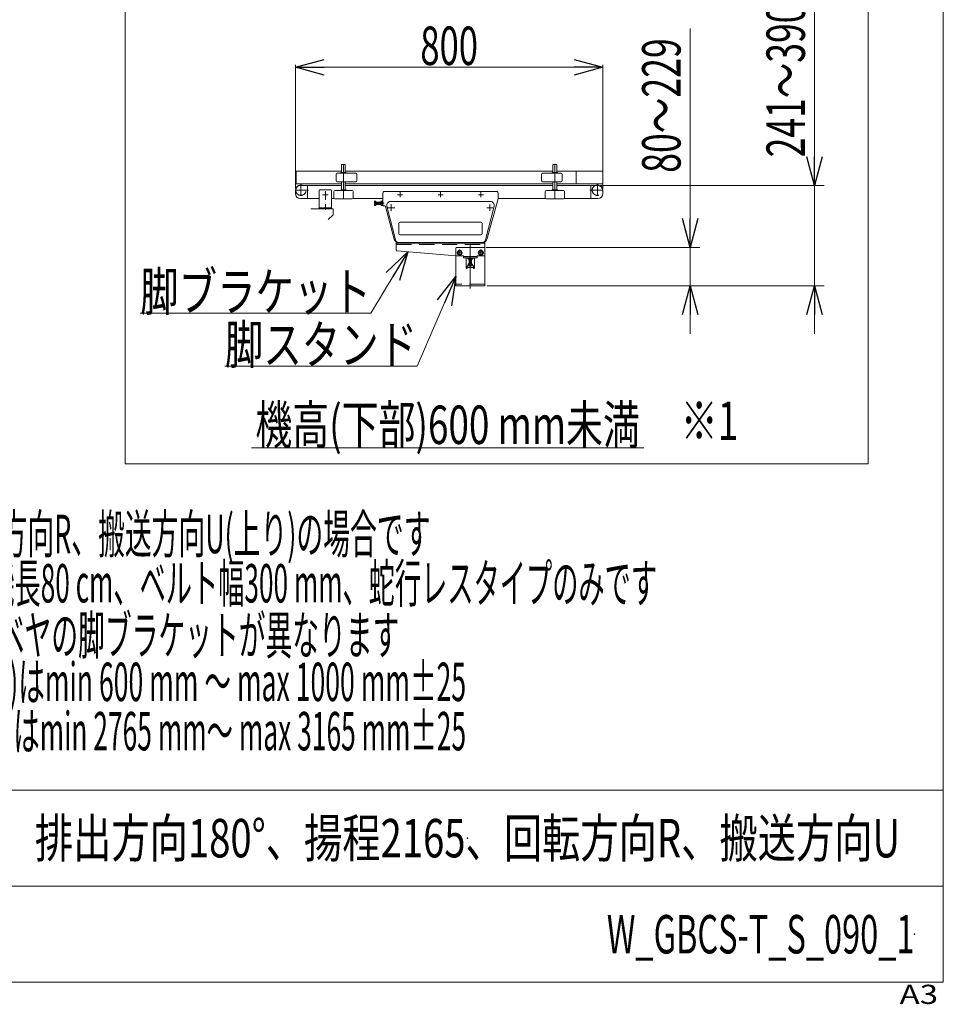
# Model space of a CAD drawing. Units: millimetres. Extents: x -4925 to 4925, y -3379 to 3378.
# Drawn here: x 2523 to 4925, y -3379 to -817 of the extents above; entities that cross this region are included whole.
import ezdxf
from ezdxf.enums import TextEntityAlignment as Align

# ---------------------------------------------------------------- set-up
doc = ezdxf.new("R2010")
doc.units = ezdxf.units.MM
doc.header["$LTSCALE"] = 6.25
doc.header["$PDSIZE"] = 1
for name, pattern in [('CENTER', [50.8, 31.75, -6.35, 6.35, -6.35]), ('CENTERX2', [101.6, 63.5, -12.7, 12.7, -12.7]), ('DASHED2', [9.525, 6.35, -3.175])]:
    doc.linetypes.add(name, pattern=pattern)
for name, color, linetype in [('3', 7, 'Continuous'), ('4', 7, 'Continuous'), ('L-05', 7, 'Continuous'), ('L-06', 7, 'Continuous'), ('L-09', 7, 'Continuous'), ('L-6', 7, 'Continuous'), ('L-KOUNYU', 7, 'Continuous'), ('Layer0035', 7, 'Continuous'), ('Layer0038', 7, 'Continuous'), ('Layer0039', 7, 'Continuous'), ('Layer0083', 7, 'Continuous'), ('ZUWAKU', 7, 'Continuous')]:
    doc.layers.add(name, color=color, linetype=linetype)
doc.styles.add('dcStyle0', font='ＭＳ Ｐゴシック')
doc.styles.add('dcStyle1', font='txt.shx', dxfattribs={"width": 1.2, "bigfont": 'bigfont'})
doc.dimstyles.new('dc_Rotated', dxfattribs={"dimtxt": 100, "dimasz": 75.000048, "dimexe": 6, "dimexo": 25, "dimgap": 6, "dimtad": 3, "dimdsep": 46, "dimtxsty": 'dcStyle0', "dimblk1": 'OPEN30', "dimblk2": 'OPEN30', "dimsah": 1, "dimcen": 0.09, "dimclrd": 2, "dimclre": 2, "dimclrt": 2, "dimadec": 0, "dimazin": 2, "dimtfac": 1, "dimtdec": 4, "dimtmove": 0, "dimatfit": 3, "dimfxl": 1, "dimarcsym": 1})

# ---------------------------------------------------------------- blocks, each defined once
blk = doc.blocks.new('DC_GROUP_W_GBCS-T_S_090_1_1602')
at = {"layer": 'L-06', "color": 7, "linetype": 'Continuous', "lineweight": 13}
for p, q in [((3467.4, -1267.8), (3467.4, -1300.6)), ((3764.4, -1264.8), (3470.4, -1264.8)), ((3767.4, -1282.5), (3767.4, -1267.8)), ((3445.4, -1299.2), (3445.4, -1290.5)), ((3445.9, -1289.1), (3449.4, -1289.1)), ((3449.4, -1291.9), (3445.9, -1291.9)), ((3449.4, -1297.7), (3445.9, -1297.7)), ((3449.4, -1300.6), (3445.9, -1300.6)), ((3449.4, -1289.1), (3449.4, -1300.6)), ((3449.4, -1291.8), (3462.4, -1291.8)), ((3462.4, -1297.8), (3449.4, -1297.8)), ((3450.4, -1291.8), (3450.4, -1297.8)), ((3462.4, -1299.2), (3462.4, -1290.5)), ((3462.9, -1289.1), (3467.4, -1289.1)), ((3467.4, -1291.9), (3462.9, -1291.9)), ((3467.4, -1297.7), (3462.9, -1297.7)), ((3467.4, -1300.6), (3462.9, -1300.6)), ((3472.3, -1301.8), (3469.4, -1301.8)), ((3497.2, -1388.8), (3474.2, -1303.3)), ((3737.7, -1389), (3767.4, -1283.1)), ((3724.7, -1398.8), (3510.3, -1398.8))]:
    blk.add_line(p, q, dxfattribs=at)
at = {"layer": 'L-06', "color": 3, "linetype": 'CENTERX2', "lineweight": 13}
for p, q in [((3505.9, -1272.8), (3518.9, -1272.8)), ((3512.4, -1279.3), (3512.4, -1266.3)), ((3610.9, -1272.8), (3623.9, -1272.8)), ((3617.4, -1279.3), (3617.4, -1266.3)), ((3715.9, -1272.8), (3728.9, -1272.8)), ((3722.4, -1279.3), (3722.4, -1266.3)), ((3445.4, -1294.8), (3470.5, -1294.8))]:
    blk.add_line(p, q, dxfattribs=at)
at = {"layer": 'L-06', "color": 3, "linetype": 'Continuous', "lineweight": 13}
for p, q in [((3449.4, -1291.8), (3450.4, -1292.4)), ((3450.4, -1297.3), (3449.4, -1297.8)), ((3450.4, -1292.4), (3462.4, -1292.4)), ((3462.4, -1297.3), (3450.4, -1297.3))]:
    blk.add_line(p, q, dxfattribs=at)
at = {"layer": 'L-06', "color": 7, "linetype": 'Continuous', "lineweight": 13}
for centre, radius, start, end in [((3470.4, -1267.8), 3, 90, 180), ((3764.4, -1267.8), 3, 0, 90), ((3448, -1290.5), 2.56, 145.6158, 214.3842), ((3455, -1294.8), 9.55, 162.412, 197.588), ((3448, -1299.2), 2.56, 145.6158, 214.3842), ((3465, -1290.5), 2.56, 145.6158, 214.3842), ((3472, -1294.8), 9.55, 162.412, 197.588), ((3465, -1299.2), 2.56, 145.6158, 214.3842), ((3469.4, -1299.8), 2, 180, 270), ((3472.3, -1303.8), 2, 15.0685, 90), ((3765.4, -1282.5), 2, 344.3486, 0), ((3510.3, -1385.3), 13.5, 195.0685, 270), ((3724.7, -1385.3), 13.5, 270, 344.3486)]:
    blk.add_arc(centre, radius, start, end, dxfattribs=at)
blk = doc.blocks.new('DC_GROUP_W_GBCS-T_S_090_1_1603')
at = {"layer": '3', "color": 7, "linetype": 'Continuous', "lineweight": 13}
for p, q in [((3500.2, -1389.9), (3477.8, -1302.9)), ((3747.4, -1290.3), (3487.4, -1290.3)), ((3757.1, -1302.9), (3734.7, -1389.9)), ((3509.9, -1397.3), (3725, -1397.3))]:
    blk.add_line(p, q, dxfattribs=at)
at = {"layer": '3', "color": 3, "linetype": 'CENTERX2', "lineweight": 13}
for p, q in [((3488.9, -1315), (3488.9, -1297.6)), ((3745.9, -1297.6), (3745.9, -1315)), ((3480.4, -1306.8), (3498.3, -1306.8)), ((3737.5, -1306.8), (3753.2, -1306.8))]:
    blk.add_line(p, q, dxfattribs=at)
at = {"layer": '3', "color": 3, "linetype": 'Continuous', "lineweight": 13}
for p, q in [((3509.2, -1347.3), (3509.2, -1374.3)), ((3722.7, -1344.3), (3512.2, -1344.3)), ((3725.7, -1374.3), (3725.7, -1347.3)), ((3722.7, -1377.3), (3512.2, -1377.3))]:
    blk.add_line(p, q, dxfattribs=at)
at = {"layer": '3', "color": 7, "linetype": 'Continuous', "lineweight": 13}
for centre, start, end in [((3487.4, -1300.3), 90, 195), ((3747.4, -1300.3), 345, 90), ((3509.9, -1387.3), 195, 270), ((3725, -1387.3), 270, 345)]:
    blk.add_arc(centre, 10, start, end, dxfattribs=at)
at = {"layer": '3', "color": 3, "linetype": 'Continuous', "lineweight": 13}
for centre, start, end in [((3512.2, -1347.3), 90, 180), ((3722.7, -1347.3), 0, 90), ((3512.2, -1374.3), 180, 270), ((3722.7, -1374.3), 270, 0)]:
    blk.add_arc(centre, 3, start, end, dxfattribs=at)
blk = doc.blocks.new('_Open30')
at = {"color": 0, "linetype": 'ByBlock', "lineweight": -2}
for p, q in [((-1, 0.267949), (0, 0)), ((0, 0), (-1, -0.267949)), ((0, 0), (-1, 0))]:
    blk.add_line(p, q, dxfattribs=at)
blk = doc.blocks.new('*D1656')
at = {"color": 2, "linetype": 'Continuous', "lineweight": 13}
for p, q in [((3239.9, -1256.3), (3239.9, -935.2)), ((3239.9, -941.2), (4039.9, -941.2)), ((4039.9, -1256.3), (4039.9, -935.2))]:
    blk.add_line(p, q, dxfattribs=at)
at = {"color": 2, "xscale": 75.00007019038215, "yscale": 74.99973420559108}
for p, rotation in [((3239.9, -941.2), 180), ((4039.9, -941.2), 360)]:
    blk.add_blockref('_Open30', p, dxfattribs=dict(at, rotation=rotation))
at = {"color": 2, "style": 'dcStyle0', "width": 0.6875}
blk.add_text('800', height=100, dxfattribs=at).set_placement((3564.9, -935.2), (3714.9, -935.2), align=Align.FIT)
blk = doc.blocks.new('DC_GROUP_W_GBCS-T_S_090_1_1606')
at = {"color": 7, "linetype": 'Continuous', "lineweight": 13}
for p, q in [((4039.9, -1211.2), (3969.9, -1211.2)), ((3969.9, -1211.2), (3969.9, -1244.5)), ((4039.9, -1244.5), (4039.9, -1211.2)), ((3969.9, -1244.5), (4039.9, -1244.5))]:
    blk.add_line(p, q, dxfattribs=at)
blk = doc.blocks.new('DC_GROUP_W_GBCS-T_S_090_1_1607')
at = {"color": 7, "linetype": 'Continuous', "lineweight": 13}
for p, q in [((3242.4, -1211.2), (3239.9, -1211.2)), ((3239.9, -1211.2), (3239.9, -1244.5)), ((3242.4, -1244.5), (3242.4, -1211.2)), ((3239.9, -1244.5), (3242.4, -1244.5))]:
    blk.add_line(p, q, dxfattribs=at)
blk = doc.blocks.new('DC_GROUP_W_GBCS-T_S_090_1_1608')
at = {"color": 7, "linetype": 'Continuous', "lineweight": 13}
for p, q in [((3242.4, -1244.5), (3242.4, -1211.2)), ((3242.4, -1211.2), (3359.9, -1211.2)), ((3369.9, -1211.2), (3909.9, -1211.2)), ((3919.9, -1211.2), (3969.9, -1211.2)), ((3969.9, -1211.2), (3969.9, -1244.5)), ((3359.9, -1244.5), (3242.4, -1244.5)), ((3909.9, -1244.5), (3369.9, -1244.5)), ((3969.9, -1244.5), (3919.9, -1244.5))]:
    blk.add_line(p, q, dxfattribs=at)
blk = doc.blocks.new('DC_GROUP_W_GBCS-T_S_090_1_1605')
at = {"linetype": 'Continuous'}
for name in ['DC_GROUP_W_GBCS-T_S_090_1_1607', 'DC_GROUP_W_GBCS-T_S_090_1_1608', 'DC_GROUP_W_GBCS-T_S_090_1_1606']:
    blk.add_blockref(name, (0, 0), dxfattribs=at)
blk = doc.blocks.new('DC_GROUP_W_GBCS-T_S_090_1_1604')
at = {"linetype": 'Continuous'}
blk.add_blockref('DC_GROUP_W_GBCS-T_S_090_1_1605', (0, 0), dxfattribs=at)
blk = doc.blocks.new('DC_GROUP_W_GBCS-T_S_090_1_1611')
at = {"layer": 'Layer0039', "color": 3, "linetype": 'CENTERX2', "lineweight": 13}
blk.add_line((3317.9, -1263.4), (3317.9, -1286.2), dxfattribs=at)
blk = doc.blocks.new('DC_GROUP_W_GBCS-T_S_090_1_1610')
at = {"layer": 'Layer0039', "color": 7, "linetype": 'Continuous', "lineweight": 13}
for p, q in [((3301.9, -1309.8), (3301.9, -1261.8)), ((3331.9, -1259.8), (3303.9, -1259.8)), ((3333.9, -1261.8), (3333.9, -1309.8)), ((3301.9, -1306.6), (3333.9, -1306.6)), ((3333.9, -1309.8), (3301.9, -1309.8))]:
    blk.add_line(p, q, dxfattribs=at)
at = {"layer": 'Layer0039', "color": 3, "linetype": 'CENTERX2', "lineweight": 13}
blk.add_line((3317.9, -1312.4), (3317.9, -1297.6), dxfattribs=at)
at = {"layer": 'Layer0039', "color": 7, "linetype": 'Continuous', "lineweight": 13}
for centre, start, end in [((3303.9, -1261.8), 90, 180), ((3331.9, -1261.8), 0, 90)]:
    blk.add_arc(centre, 2, start, end, dxfattribs=at)
at = {"layer": 'Layer0039', "linetype": 'Continuous'}
blk.add_blockref('DC_GROUP_W_GBCS-T_S_090_1_1611', (0, 0), dxfattribs=at)
blk = doc.blocks.new('DC_GROUP_W_GBCS-T_S_090_1_1612')
at = {"layer": 'Layer0039', "color": 3, "linetype": 'CENTER', "lineweight": 13}
blk.add_line((3310.4, -1272.8), (3325.4, -1272.8), dxfattribs=at)
blk = doc.blocks.new('DC_GROUP_W_GBCS-T_S_090_1_1609')
at = {"layer": 'Layer0039', "linetype": 'Continuous'}
for name in ['DC_GROUP_W_GBCS-T_S_090_1_1610', 'DC_GROUP_W_GBCS-T_S_090_1_1612']:
    blk.add_blockref(name, (0, 0), dxfattribs=at)
blk = doc.blocks.new('*D1675')
at = {"color": 2, "linetype": 'Continuous', "lineweight": 13}
for p, q in [((4266.7, -840.7), (4266.7, -1409.8)), ((3736.4, -1409.8), (4291.7, -1409.8)), ((4266.7, -1509.8), (4266.7, -1409.8)), ((3738.4, -1509.8), (4291.7, -1509.8)), ((4266.7, -1634.8), (4266.7, -1509.8))]:
    blk.add_line(p, q, dxfattribs=at)
at = {"color": 2, "xscale": 75.00007019038215, "yscale": 74.99973420559108}
for p, rotation in [((4266.7, -1409.8), 270), ((4266.7, -1509.8), 90)]:
    blk.add_blockref('_Open30', p, dxfattribs=dict(at, rotation=rotation))
at = {"color": 4, "style": 'dcStyle0', "width": 0.6875}
blk.add_text('80～229', height=100, rotation=90, dxfattribs=at).set_placement((4241.7, -1215.7), (4241.7, -865.7), align=Align.FIT)
blk = doc.blocks.new('*D1676')
at = {"color": 2, "linetype": 'Continuous', "lineweight": 13}
for p, q in [((4590.1, -750.5), (4590.1, -1248.8)), ((4032.4, -1248.8), (4615.1, -1248.8)), ((4590.1, -1509.8), (4590.1, -1248.8)), ((3738.4, -1509.8), (4615.1, -1509.8)), ((4590.1, -1634.8), (4590.1, -1509.8))]:
    blk.add_line(p, q, dxfattribs=at)
at = {"color": 2, "xscale": 75.00007019038215, "yscale": 74.99973420559108}
for p, rotation in [((4590.1, -1248.8), 270), ((4590.1, -1509.8), 90)]:
    blk.add_blockref('_Open30', p, dxfattribs=dict(at, rotation=rotation))
at = {"color": 4, "style": 'dcStyle0', "width": 0.6875}
blk.add_text('241～390', height=100, rotation=90, dxfattribs=at).set_placement((4565.1, -1175.5), (4565.1, -775.5), align=Align.FIT)
blk = doc.blocks.new('DC_GROUP_W_GBCS-T_S_090_1_1622')
at = {"color": 2, "linetype": 'Continuous', "lineweight": 13}
blk.add_line((3125.9, -1931.3), (4145.9, -1931.3), dxfattribs=at)
at = {"color": 2, "style": 'dcStyle0', "width": 0.695633}
blk.add_text('機高(下部)600 mm未満', height=100, dxfattribs=at).set_placement((3135.9, -1921.3), (4135.9, -1921.3), align=Align.FIT)
blk = doc.blocks.new('DC_GROUP_W_GBCS-T_S_090_1_1613')
at = {"layer": 'L-6', "color": 7, "linetype": 'Continuous', "lineweight": 13}
for p, q in [((3502.4, -1398.8), (3502.4, -1417)), ((3732.4, -1398.8), (3502.4, -1398.8)), ((3732.4, -1430.8), (3732.4, -1398.8)), ((3504.3, -1419), (3657.3, -1431.8))]:
    blk.add_line(p, q, dxfattribs=at)
at = {"layer": 'L-6', "color": 4, "linetype": 'DASHED2', "lineweight": 13}
for p, q in [((3502.4, -1402), (3732.4, -1402)), ((3657.5, -1431.8), (3677.4, -1431.8)), ((3677.4, -1431.8), (3677.4, -1436.8)), ((3677.4, -1433.6), (3712.4, -1433.6)), ((3712.4, -1431.8), (3712.4, -1436.8)), ((3712.4, -1431.8), (3731.4, -1431.8)), ((3677.4, -1436.8), (3712.4, -1436.8))]:
    blk.add_line(p, q, dxfattribs=at)
at = {"layer": 'L-6', "color": 7, "linetype": 'Continuous', "lineweight": 13}
for centre, start, end in [((3504.4, -1417), 180, 265.2058), ((3657.5, -1429.8), 265.2058, 270)]:
    blk.add_arc(centre, 2, start, end, dxfattribs=at)
at = {"layer": 'L-6', "color": 4, "linetype": 'DASHED2', "lineweight": 13}
blk.add_arc((3731.4, -1430.8), 1, 270, 0, dxfattribs=at)
blk = doc.blocks.new('DC_GROUP_W_GBCS-T_S_090_1_1615')
at = {"layer": 'L-6', "color": 3, "linetype": 'CENTERX2', "lineweight": 13}
blk.add_line((3722.4, -1432.7), (3722.4, -1414.9), dxfattribs=at)
at = {"layer": 'L-6', "color": 140, "linetype": 'Continuous', "lineweight": 13}
for centre, start, end in [((3722.4, -1419.8), 22.7158, 157.2842), ((3722.4, -1427.8), 202.7158, 337.2842)]:
    blk.add_arc(centre, 3.5, start, end, dxfattribs=at)
blk = doc.blocks.new('DC_GROUP_W_GBCS-T_S_090_1_1616')
at = {"layer": 'L-6', "color": 3, "linetype": 'CENTERX2', "lineweight": 13}
blk.add_line((3667.4, -1432.7), (3667.4, -1414.9), dxfattribs=at)
at = {"layer": 'L-6', "color": 140, "linetype": 'Continuous', "lineweight": 13}
for centre, start, end in [((3667.4, -1419.8), 22.7158, 157.2842), ((3667.4, -1427.8), 202.7158, 337.2842)]:
    blk.add_arc(centre, 3.5, start, end, dxfattribs=at)
blk = doc.blocks.new('DC_GROUP_W_GBCS-T_S_090_1_1614')
at = {"color": 3, "linetype": 'CENTERX2', "lineweight": 13}
blk.add_line((3694.9, -1403.1), (3694.9, -1516.5), dxfattribs=at)
at = {"layer": 'L-6', "color": 7, "linetype": 'Continuous', "lineweight": 13}
for p, q in [((3657.4, -1411.8), (3657.4, -1509.8)), ((3730.4, -1409.8), (3659.4, -1409.8)), ((3732.4, -1411.8), (3732.4, -1509.8)), ((3684.4, -1438.8), (3684.4, -1463.3)), ((3704.4, -1437.8), (3685.4, -1437.8)), ((3686.9, -1464.3), (3686.9, -1457.8)), ((3686.9, -1457.8), (3702.9, -1457.8)), ((3702.9, -1464.3), (3702.9, -1457.8)), ((3705.4, -1463.3), (3705.4, -1438.8)), ((3685.4, -1464.3), (3686.9, -1464.3)), ((3702.9, -1464.3), (3704.4, -1464.3)), ((3732.4, -1509.8), (3657.4, -1509.8))]:
    blk.add_line(p, q, dxfattribs=at)
at = {"layer": 'L-6', "color": 3, "linetype": 'CENTERX2', "lineweight": 13}
blk.add_line((3694.9, -1455.6), (3694.9, -1466.5), dxfattribs=at)
at = {"layer": 'L-6', "color": 4, "linetype": 'DASHED2', "lineweight": 13}
for p, q in [((3702.9, -1462.3), (3686.9, -1462.3)), ((3732.4, -1505.3), (3657.4, -1505.3))]:
    blk.add_line(p, q, dxfattribs=at)
at = {"layer": 'L-6', "color": 7, "linetype": 'Continuous', "lineweight": 13}
for centre, radius, start, end in [((3659.4, -1411.8), 2, 90, 180), ((3730.4, -1411.8), 2, 0, 90), ((3685.4, -1438.8), 1, 90, 180), ((3704.4, -1438.8), 1, 0, 90), ((3685.4, -1463.3), 1, 180, 270), ((3704.4, -1463.3), 1, 270, 0)]:
    blk.add_arc(centre, radius, start, end, dxfattribs=at)
at = {"layer": 'L-6', "linetype": 'Continuous'}
for name in ['DC_GROUP_W_GBCS-T_S_090_1_1616', 'DC_GROUP_W_GBCS-T_S_090_1_1615']:
    blk.add_blockref(name, (0, 0), dxfattribs=at)
blk = doc.blocks.new('DC_GROUP_W_GBCS-T_S_090_1_1620')
at = {"layer": 'L-6', "color": 3, "linetype": 'CENTER', "lineweight": 13}
blk.add_line((3674.9, -1423.8), (3659.9, -1423.8), dxfattribs=at)
at = {"layer": 'L-6', "color": 140, "linetype": 'Continuous', "lineweight": 13}
for p, q in [((3664.5, -1418.8), (3661.7, -1423.8)), ((3661.7, -1423.8), (3664.5, -1428.8)), ((3670.3, -1418.8), (3664.5, -1418.8)), ((3664.5, -1428.8), (3670.3, -1428.8)), ((3673.2, -1423.8), (3670.3, -1418.8)), ((3670.3, -1428.8), (3673.2, -1423.8))]:
    blk.add_line(p, q, dxfattribs=at)
for radius in [6.25, 6.1, 5]:
    blk.add_circle((3667.4, -1423.8), radius, dxfattribs=at)
blk = doc.blocks.new('DC_GROUP_W_GBCS-T_S_090_1_1621')
at = {"layer": 'L-6', "color": 3, "linetype": 'CENTER', "lineweight": 13}
blk.add_line((3729.9, -1423.8), (3714.9, -1423.8), dxfattribs=at)
at = {"layer": 'L-6', "color": 140, "linetype": 'Continuous', "lineweight": 13}
for p, q in [((3719.5, -1418.8), (3716.7, -1423.8)), ((3716.7, -1423.8), (3719.5, -1428.8)), ((3725.3, -1418.8), (3719.5, -1418.8)), ((3719.5, -1428.8), (3725.3, -1428.8)), ((3728.2, -1423.8), (3725.3, -1418.8)), ((3725.3, -1428.8), (3728.2, -1423.8))]:
    blk.add_line(p, q, dxfattribs=at)
for radius in [6.25, 6.1, 5]:
    blk.add_circle((3722.4, -1423.8), radius, dxfattribs=at)
blk = doc.blocks.new('DC_GROUP_W_GBCS-T_S_090_1_1617')
at = {"layer": 'Layer0038', "color": 7, "linetype": 'Continuous', "lineweight": 13}
for p, q in [((3689.2, -1440.8), (3689.2, -1437.8)), ((3700.7, -1440.8), (3689.2, -1440.8)), ((3691.9, -1441.1), (3691.9, -1452.8)), ((3692, -1440.8), (3692, -1437.8)), ((3697.8, -1440.8), (3697.8, -1437.8)), ((3697.9, -1441.1), (3697.9, -1452.8)), ((3700.7, -1440.8), (3700.7, -1437.8))]:
    blk.add_line(p, q, dxfattribs=at)
at = {"layer": 'Layer0038', "color": 4, "linetype": 'Continuous', "lineweight": 13}
for p, q in [((3691.9, -1440.8), (3692.5, -1442.8)), ((3697.9, -1440.8), (3697.4, -1442.8))]:
    blk.add_line(p, q, dxfattribs=at)
at = {"layer": 'Layer0038', "color": 3, "linetype": 'Continuous', "lineweight": 13}
for p, q in [((3697.9, -1442.8), (3691.9, -1442.8)), ((3692.5, -1452.8), (3692.5, -1442.8)), ((3697.4, -1452.8), (3697.4, -1442.8))]:
    blk.add_line(p, q, dxfattribs=at)
at = {"layer": 'Layer0038', "color": 3, "linetype": 'CENTER', "lineweight": 13}
blk.add_line((3694.9, -1435.7), (3694.9, -1472), dxfattribs=at)
at = {"layer": 'Layer0038', "color": 7, "linetype": 'Continuous', "lineweight": 13}
for centre, start, end in [((3691.7, -1441.1), 360, 90), ((3698.2, -1441.1), 90, 180)]:
    blk.add_arc(centre, 0.25, start, end, dxfattribs=at)
blk = doc.blocks.new('DC_GROUP_W_GBCS-T_S_090_1_1618')
at = {"layer": 'Layer0038', "color": 7, "linetype": 'Continuous', "lineweight": 13}
for p, q in [((3689.2, -1457.8), (3689.2, -1453.3)), ((3689.2, -1457.8), (3700.7, -1457.8)), ((3690.6, -1452.8), (3699.3, -1452.8)), ((3692, -1453.3), (3692, -1457.8)), ((3697.8, -1457.8), (3697.8, -1453.3)), ((3700.7, -1457.8), (3700.7, -1453.3))]:
    blk.add_line(p, q, dxfattribs=at)
at = {"layer": 'Layer0038', "color": 3, "linetype": 'CENTER', "lineweight": 13}
blk.add_line((3694.9, -1459), (3694.9, -1441.7), dxfattribs=at)
at = {"layer": 'Layer0038', "color": 7, "linetype": 'Continuous', "lineweight": 13}
for centre, radius, start, end in [((3690.6, -1455.1), 2.32, 51.4811, 128.5189), ((3694.9, -1461.3), 8.51, 70.1808, 109.8192), ((3699.3, -1455.1), 2.32, 51.4811, 128.5189)]:
    blk.add_arc(centre, radius, start, end, dxfattribs=at)
blk = doc.blocks.new('DC_GROUP_W_GBCS-T_S_090_1_1619')
at = {"layer": 'Layer0035', "color": 7, "linetype": 'Continuous', "lineweight": 13}
for p, q in [((3280.5, -1309.8), (3337.9, -1309.8)), ((3325.5, -1337.2), (3337.9, -1324.8)), ((3337.9, -1324.8), (3337.9, -1309.8))]:
    blk.add_line(p, q, dxfattribs=at)
blk = doc.blocks.new('DC_GROUP_W_GBCS-T_S_090_1_1624')
at = {"layer": 'L-05', "color": 7, "linetype": 'Continuous', "lineweight": 13}
for p, q in [((3909.9, -1194.3), (3910.4, -1193.8)), ((3919.9, -1194.3), (3909.9, -1194.3)), ((3909.9, -1215.3), (3909.9, -1194.3)), ((3910.4, -1193.8), (3919.4, -1193.8)), ((3919.9, -1194.3), (3919.4, -1193.8)), ((3919.9, -1215.3), (3919.9, -1194.3)), ((3909.9, -1260.3), (3909.9, -1238.8)), ((3919.9, -1260.3), (3919.9, -1238.8))]:
    blk.add_line(p, q, dxfattribs=at)
at = {"layer": 'L-05', "color": 3, "linetype": 'CENTERX2', "lineweight": 13}
blk.add_line((3914.9, -1193.8), (3914.9, -1283.8), dxfattribs=at)
blk = doc.blocks.new('DC_GROUP_W_GBCS-T_S_090_1_1628')
at = {"layer": 'L-06', "color": 7, "linetype": 'Continuous', "lineweight": 13}
for p, q in [((3907.9, -1261.8), (3907.9, -1260.6)), ((3914.4, -1261.8), (3907.9, -1261.8)), ((3908.2, -1260.3), (3921.6, -1260.3)), ((3915.4, -1261.8), (3921.9, -1261.8)), ((3921.9, -1261.8), (3921.9, -1260.6))]:
    blk.add_line(p, q, dxfattribs=at)
for centre, start, end in [((3908.2, -1260.6), 90, 180), ((3921.6, -1260.6), 0, 90)]:
    blk.add_arc(centre, 0.3, start, end, dxfattribs=at)
blk = doc.blocks.new('DC_GROUP_W_GBCS-T_S_090_1_1627')
at = {"layer": 'L-06', "linetype": 'Continuous'}
blk.add_blockref('DC_GROUP_W_GBCS-T_S_090_1_1628', (0, 0), dxfattribs=at)
blk = doc.blocks.new('DC_GROUP_W_GBCS-T_S_090_1_1626')
at = {"linetype": 'Continuous'}
blk.add_blockref('DC_GROUP_W_GBCS-T_S_090_1_1627', (0, 0), dxfattribs=at)
blk = doc.blocks.new('DC_GROUP_W_GBCS-T_S_090_1_1630')
at = {"layer": '4', "color": 7, "linetype": 'Continuous', "lineweight": 13}
for p, q in [((3889.9, -1280.8), (3889.9, -1264.8)), ((3892.9, -1261.8), (3936.9, -1261.8)), ((3939.9, -1264.8), (3939.9, -1280.8)), ((3936.9, -1283.8), (3892.9, -1283.8))]:
    blk.add_line(p, q, dxfattribs=at)
for centre, start, end in [((3892.9, -1264.8), 90, 180), ((3892.9, -1280.8), 180, 270), ((3936.9, -1264.8), 0, 90), ((3936.9, -1280.8), 270, 0)]:
    blk.add_arc(centre, 3, start, end, dxfattribs=at)
blk = doc.blocks.new('DC_GROUP_W_GBCS-T_S_090_1_1629')
at = {"layer": '4', "linetype": 'Continuous'}
blk.add_blockref('DC_GROUP_W_GBCS-T_S_090_1_1630', (0, 0), dxfattribs=at)
blk = doc.blocks.new('DC_GROUP_W_GBCS-T_S_090_1_1625')
at = {"linetype": 'Continuous'}
for name in ['DC_GROUP_W_GBCS-T_S_090_1_1629', 'DC_GROUP_W_GBCS-T_S_090_1_1626']:
    blk.add_blockref(name, (0, 0), dxfattribs=at)
blk = doc.blocks.new('DC_GROUP_W_GBCS-T_S_090_1_1633')
at = {"layer": 'L-KOUNYU', "color": 7, "linetype": 'Continuous', "lineweight": 13}
for p, q in [((3879.9, -1235.8), (3879.9, -1219.8)), ((3882.9, -1216.8), (3930.9, -1216.8)), ((3933.9, -1235.8), (3933.9, -1219.8)), ((3882.9, -1238.8), (3930.9, -1238.8))]:
    blk.add_line(p, q, dxfattribs=at)
for centre, start, end in [((3882.9, -1219.8), 90, 180), ((3930.9, -1219.8), 0, 90), ((3882.9, -1235.8), 180, 270), ((3930.9, -1235.8), 270, 0)]:
    blk.add_arc(centre, 3, start, end, dxfattribs=at)
blk = doc.blocks.new('DC_GROUP_W_GBCS-T_S_090_1_1632')
at = {"layer": 'L-KOUNYU', "linetype": 'Continuous'}
blk.add_blockref('DC_GROUP_W_GBCS-T_S_090_1_1633', (0, 0), dxfattribs=at)
blk = doc.blocks.new('DC_GROUP_W_GBCS-T_S_090_1_1635')
at = {"layer": 'L-06', "color": 7, "linetype": 'Continuous', "lineweight": 13}
for p, q in [((3907.9, -1216.8), (3907.9, -1215.6)), ((3921.5, -1216.8), (3907.9, -1216.8)), ((3908.2, -1215.3), (3921.2, -1215.3)), ((3921.5, -1216.8), (3921.5, -1215.6))]:
    blk.add_line(p, q, dxfattribs=at)
for centre, start, end in [((3908.2, -1215.6), 90, 180), ((3921.2, -1215.6), 0, 90)]:
    blk.add_arc(centre, 0.3, start, end, dxfattribs=at)
blk = doc.blocks.new('DC_GROUP_W_GBCS-T_S_090_1_1634')
at = {"layer": 'L-06', "linetype": 'Continuous'}
blk.add_blockref('DC_GROUP_W_GBCS-T_S_090_1_1635', (0, 0), dxfattribs=at)
blk = doc.blocks.new('DC_GROUP_W_GBCS-T_S_090_1_1631')
at = {"linetype": 'Continuous'}
for name in ['DC_GROUP_W_GBCS-T_S_090_1_1632', 'DC_GROUP_W_GBCS-T_S_090_1_1634']:
    blk.add_blockref(name, (0, 0), dxfattribs=at)
blk = doc.blocks.new('DC_GROUP_W_GBCS-T_S_090_1_1623')
at = {"linetype": 'Continuous'}
for name in ['DC_GROUP_W_GBCS-T_S_090_1_1631', 'DC_GROUP_W_GBCS-T_S_090_1_1625']:
    blk.add_blockref(name, (0, 0), dxfattribs=at)
at = {"layer": 'L-05', "linetype": 'Continuous'}
blk.add_blockref('DC_GROUP_W_GBCS-T_S_090_1_1624', (0, 0), dxfattribs=at)
blk = doc.blocks.new('DC_GROUP_W_GBCS-T_S_090_1_1637')
at = {"layer": 'L-05', "color": 7, "linetype": 'Continuous', "lineweight": 13}
for p, q in [((3359.9, -1194.3), (3360.4, -1193.8)), ((3359.9, -1194.3), (3369.9, -1194.3)), ((3359.9, -1215.3), (3359.9, -1194.3)), ((3369.4, -1193.8), (3360.4, -1193.8)), ((3369.9, -1194.3), (3369.4, -1193.8)), ((3369.9, -1215.3), (3369.9, -1194.3)), ((3359.9, -1260.3), (3359.9, -1238.8)), ((3369.9, -1260.3), (3369.9, -1238.8))]:
    blk.add_line(p, q, dxfattribs=at)
at = {"layer": 'L-05', "color": 3, "linetype": 'CENTERX2', "lineweight": 13}
blk.add_line((3364.9, -1193.8), (3364.9, -1283.8), dxfattribs=at)
blk = doc.blocks.new('DC_GROUP_W_GBCS-T_S_090_1_1641')
at = {"layer": 'L-06', "color": 7, "linetype": 'Continuous', "lineweight": 13}
for p, q in [((3357.9, -1261.8), (3357.9, -1260.6)), ((3364.4, -1261.8), (3357.9, -1261.8)), ((3371.6, -1260.3), (3358.2, -1260.3)), ((3365.4, -1261.8), (3371.9, -1261.8)), ((3371.9, -1261.8), (3371.9, -1260.6))]:
    blk.add_line(p, q, dxfattribs=at)
for centre, start, end in [((3358.2, -1260.6), 90, 180), ((3371.6, -1260.6), 0, 90)]:
    blk.add_arc(centre, 0.3, start, end, dxfattribs=at)
blk = doc.blocks.new('DC_GROUP_W_GBCS-T_S_090_1_1640')
at = {"layer": 'L-06', "linetype": 'Continuous'}
blk.add_blockref('DC_GROUP_W_GBCS-T_S_090_1_1641', (0, 0), dxfattribs=at)
blk = doc.blocks.new('DC_GROUP_W_GBCS-T_S_090_1_1639')
at = {"linetype": 'Continuous'}
blk.add_blockref('DC_GROUP_W_GBCS-T_S_090_1_1640', (0, 0), dxfattribs=at)
blk = doc.blocks.new('DC_GROUP_W_GBCS-T_S_090_1_1643')
at = {"layer": '4', "color": 7, "linetype": 'Continuous', "lineweight": 13}
for p, q in [((3339.9, -1264.8), (3339.9, -1280.8)), ((3386.9, -1261.8), (3342.9, -1261.8)), ((3389.9, -1280.8), (3389.9, -1264.8)), ((3342.9, -1283.8), (3386.9, -1283.8))]:
    blk.add_line(p, q, dxfattribs=at)
for centre, start, end in [((3342.9, -1264.8), 90, 180), ((3342.9, -1280.8), 180, 270), ((3386.9, -1264.8), 0, 90), ((3386.9, -1280.8), 270, 0)]:
    blk.add_arc(centre, 3, start, end, dxfattribs=at)
blk = doc.blocks.new('DC_GROUP_W_GBCS-T_S_090_1_1642')
at = {"layer": '4', "linetype": 'Continuous'}
blk.add_blockref('DC_GROUP_W_GBCS-T_S_090_1_1643', (0, 0), dxfattribs=at)
blk = doc.blocks.new('DC_GROUP_W_GBCS-T_S_090_1_1638')
at = {"linetype": 'Continuous'}
for name in ['DC_GROUP_W_GBCS-T_S_090_1_1642', 'DC_GROUP_W_GBCS-T_S_090_1_1639']:
    blk.add_blockref(name, (0, 0), dxfattribs=at)
blk = doc.blocks.new('DC_GROUP_W_GBCS-T_S_090_1_1646')
at = {"layer": 'L-KOUNYU', "color": 7, "linetype": 'Continuous', "lineweight": 13}
for p, q in [((3345.9, -1235.8), (3345.9, -1219.8)), ((3396.9, -1216.8), (3348.9, -1216.8)), ((3399.9, -1235.8), (3399.9, -1219.8)), ((3396.9, -1238.8), (3348.9, -1238.8))]:
    blk.add_line(p, q, dxfattribs=at)
for centre, start, end in [((3348.9, -1219.8), 90, 180), ((3396.9, -1219.8), 0, 90), ((3348.9, -1235.8), 180, 270), ((3396.9, -1235.8), 270, 0)]:
    blk.add_arc(centre, 3, start, end, dxfattribs=at)
blk = doc.blocks.new('DC_GROUP_W_GBCS-T_S_090_1_1645')
at = {"layer": 'L-KOUNYU', "linetype": 'Continuous'}
blk.add_blockref('DC_GROUP_W_GBCS-T_S_090_1_1646', (0, 0), dxfattribs=at)
blk = doc.blocks.new('DC_GROUP_W_GBCS-T_S_090_1_1648')
at = {"layer": 'L-06', "color": 7, "linetype": 'Continuous', "lineweight": 13}
for p, q in [((3358.4, -1216.8), (3358.4, -1215.6)), ((3358.4, -1216.8), (3371.9, -1216.8)), ((3371.6, -1215.3), (3358.7, -1215.3)), ((3371.9, -1216.8), (3371.9, -1215.6))]:
    blk.add_line(p, q, dxfattribs=at)
for centre, start, end in [((3358.7, -1215.6), 90, 180), ((3371.6, -1215.6), 0, 90)]:
    blk.add_arc(centre, 0.3, start, end, dxfattribs=at)
blk = doc.blocks.new('DC_GROUP_W_GBCS-T_S_090_1_1647')
at = {"layer": 'L-06', "linetype": 'Continuous'}
blk.add_blockref('DC_GROUP_W_GBCS-T_S_090_1_1648', (0, 0), dxfattribs=at)
blk = doc.blocks.new('DC_GROUP_W_GBCS-T_S_090_1_1644')
at = {"linetype": 'Continuous'}
for name in ['DC_GROUP_W_GBCS-T_S_090_1_1645', 'DC_GROUP_W_GBCS-T_S_090_1_1647']:
    blk.add_blockref(name, (0, 0), dxfattribs=at)
blk = doc.blocks.new('DC_GROUP_W_GBCS-T_S_090_1_1636')
at = {"linetype": 'Continuous'}
for name in ['DC_GROUP_W_GBCS-T_S_090_1_1644', 'DC_GROUP_W_GBCS-T_S_090_1_1638']:
    blk.add_blockref(name, (0, 0), dxfattribs=at)
at = {"layer": 'L-05', "linetype": 'Continuous'}
blk.add_blockref('DC_GROUP_W_GBCS-T_S_090_1_1637', (0, 0), dxfattribs=at)
blk = doc.blocks.new('DC_GROUP_W_GBCS-T_S_090_1_1695')
at = {"color": 2, "linetype": 'Continuous', "lineweight": 13}
for p, q in [((3532.2, -1421.3), (3436.4, -1580.8)), ((3436.4, -1580.8), (2836.4, -1580.8))]:
    blk.add_line(p, q, dxfattribs=at)
at = {"color": 2, "xscale": 75.00007019038215, "yscale": 74.99973420559108, "rotation": 59.00743779897405}
blk.add_blockref('_Open30', (3532.2, -1421.3), dxfattribs=at)
at = {"color": 2, "style": 'dcStyle0', "width": 0.824206}
blk.add_text('脚ブラケット', height=100, dxfattribs=at).set_placement((2836.4, -1574.8), (3436.4, -1574.8), align=Align.FIT)
blk = doc.blocks.new('DC_GROUP_W_GBCS-T_S_090_1_1696')
at = {"color": 2, "linetype": 'Continuous', "lineweight": 13}
for p, q in [((3657.4, -1485.1), (3556.6, -1718.7)), ((3556.6, -1718.7), (3056.6, -1718.7))]:
    blk.add_line(p, q, dxfattribs=at)
at = {"color": 2, "xscale": 75.00007019038215, "yscale": 74.99973420559108, "rotation": 66.65098141825119}
blk.add_blockref('_Open30', (3657.4, -1485.1), dxfattribs=at)
at = {"color": 2, "style": 'dcStyle0', "width": 0.811121}
blk.add_text('脚スタンド', height=100, dxfattribs=at).set_placement((3056.6, -1712.7), (3556.6, -1712.7), align=Align.FIT)
blk = doc.blocks.new('DC_GROUP_W_GBCS-T_S_090_1_812')
at = {"layer": 'ZUWAKU', "color": 7, "linetype": 'Continuous', "lineweight": 13}
for p, q in [((4925, -3321.8), (4925, 3378.2)), ((-4925, -3321.8), (4925, -3321.8))]:
    blk.add_line(p, q, dxfattribs=at)
at = {"layer": 'ZUWAKU', "color": 4, "linetype": 'Continuous', "lineweight": 13}
for p, q in [((4925, -2821.8), (-4925, -2821.8)), ((-4925, -3071.8), (4925, -3071.8))]:
    blk.add_line(p, q, dxfattribs=at)
at = {"layer": 'ZUWAKU', "color": 4, "style": 'dcStyle1', "width": 1.2}
blk.add_text('A3', height=50, dxfattribs=at).set_placement((4811.4, -3378.2), (4911.4, -3378.2), align=Align.FIT)
blk = doc.blocks.new('DC_GROUP_W_GBCS-T_S_090_1_813')
at = {"layer": 'ZUWAKU', "color": 2, "linetype": 'Continuous'}
for p in [(3687.5, -2946.8), (4850, -3196.8)]:
    blk.add_point(p, dxfattribs=at)
blk = doc.blocks.new('DC_GROUP_W_GBCS-T_S_090_1_1601')
at = {"color": 7, "linetype": 'Continuous', "lineweight": 13}
for p, q in [((2797.529, -727.726), (4729.348, -727.726)), ((2797.529, -1973.317), (2797.529, -727.726)), ((4729.348, -727.726), (4729.348, -1973.317)), ((3359.933, -1248.824), (3253.433, -1248.824)), ((3271.933, -1282.824), (3271.933, -1248.824)), ((3369.933, -1248.824), (3909.933, -1248.824)), ((3919.933, -1248.824), (4026.433, -1248.824)), ((4007.933, -1248.824), (4007.933, -1282.824)), ((3239.933, -1262.324), (3239.933, -1269.324)), ((4039.933, -1262.324), (4039.933, -1269.324)), ((3301.933, -1282.824), (3253.433, -1282.824)), ((3340.697, -1282.824), (3333.933, -1282.824)), ((3467.433, -1282.824), (3389.169, -1282.824)), ((3767.433, -1282.824), (3890.697, -1282.824)), ((3939.169, -1282.824), (4026.433, -1282.824)), ((4729.348, -1973.317), (2797.529, -1973.317))]:
    blk.add_line(p, q, dxfattribs=at)
at = {"color": 3, "linetype": 'CENTERX2', "lineweight": 13}
for p, q in [((3254.333, -1275.751), (3254.333, -1245.906)), ((4025.533, -1245.906), (4025.533, -1275.751)), ((3239.09, -1260.824), (3273.793, -1260.824)), ((4006.073, -1260.824), (4040.777, -1260.824))]:
    blk.add_line(p, q, dxfattribs=at)
at = {"color": 7, "linetype": 'Continuous', "lineweight": 13}
for centre, radius, start, end in [((3253.433, -1262.324), 13.5, 90, 180), ((3254.333, -1260.824), 13.6, 61.927513, 168.523132), ((4025.533, -1260.824), 13.6, 11.476868, 118.072487), ((4026.433, -1262.324), 13.5, 0, 90), ((3253.433, -1269.324), 13.5, 180, 270), ((4026.433, -1269.324), 13.5, 270, 0)]:
    blk.add_arc(centre, radius, start, end, dxfattribs=at)
at = {"color": 4, "linetype": 'DASHED2', "lineweight": 13}
for centre, start, end in [((3254.333, -1260.824), 180, 61.927513), ((4025.533, -1260.824), 118.072487, 0)]:
    blk.add_arc(centre, 13.6, start, end, dxfattribs=at)
at = {"linetype": 'Continuous'}
for name in ['DC_GROUP_W_GBCS-T_S_090_1_1604', 'DC_GROUP_W_GBCS-T_S_090_1_1609', 'DC_GROUP_W_GBCS-T_S_090_1_1622']:
    blk.add_blockref(name, (0, 0), dxfattribs=at)
at = {"layer": '3', "linetype": 'Continuous'}
blk.add_blockref('DC_GROUP_W_GBCS-T_S_090_1_1603', (0, 0), dxfattribs=at)
at = {"layer": 'L-06', "linetype": 'Continuous'}
blk.add_blockref('DC_GROUP_W_GBCS-T_S_090_1_1602', (0, 0), dxfattribs=at)
at = {"layer": 'L-6', "linetype": 'Continuous'}
for name in ['DC_GROUP_W_GBCS-T_S_090_1_1613', 'DC_GROUP_W_GBCS-T_S_090_1_1614', 'DC_GROUP_W_GBCS-T_S_090_1_1620', 'DC_GROUP_W_GBCS-T_S_090_1_1621']:
    blk.add_blockref(name, (0, 0), dxfattribs=at)
at = {"layer": 'Layer0035', "linetype": 'Continuous'}
blk.add_blockref('DC_GROUP_W_GBCS-T_S_090_1_1619', (0, 0), dxfattribs=at)
at = {"layer": 'Layer0038', "linetype": 'Continuous'}
for name in ['DC_GROUP_W_GBCS-T_S_090_1_1617', 'DC_GROUP_W_GBCS-T_S_090_1_1618']:
    blk.add_blockref(name, (0, 0), dxfattribs=at)
at = {"linetype": 'Continuous', "lineweight": 13}
for base, p2, text, picture, middle in [((4590.106, -1248.824), (4007.433, -1248.824), '241～390', '*D1676', (4590.106, -975.528)), ((4266.697, -1409.824), (3711.433, -1409.824), '80～229', '*D1675', (4266.697, -1040.707))]:
    dim = blk.add_linear_dim(base=base, p1=(3713.433, -1509.824), p2=p2, angle=90, text=text, dimstyle='dc_Rotated', override={"dimtxt": 100, "dimasz": 75.000048, "dimexe": 25, "dimexo": 25, "dimgap": 25, "dimtad": 3, "dimtih": 0, "dimtoh": 0, "dimdec": 2, "dimlfac": 1, "dimzin": 8, "dimtxsty": 'dcStyle0', "dimblk1": 'Open30', "dimblk2": 'Open30', "dimsah": 1, "dimclrd": 2, "dimclre": 2, "dimclrt": 4, "dimazin": 2, "dimtofl": 1, "dimtolj": 0, "dimtzin": 8, "dimarcsym": 1}, dxfattribs=at)
    dim.commit()
    dim.dimension.update_dxf_attribs({"geometry": picture, "text_midpoint": middle, "dimtype": 160})
dim = blk.add_linear_dim(base=(4039.933, -941.174), p1=(3239.933, -1281.324), p2=(4039.933, -1281.324), dimstyle='dc_Rotated', override={"dimtxt": 100, "dimasz": 75.000048, "dimexe": 6, "dimexo": 25, "dimgap": 6, "dimtad": 3, "dimtih": 0, "dimtoh": 0, "dimdec": 2, "dimlfac": 1, "dimzin": 8, "dimtxsty": 'dcStyle0', "dimblk1": 'Open30', "dimblk2": 'Open30', "dimsah": 1, "dimclrd": 2, "dimclre": 2, "dimclrt": 2, "dimazin": 2, "dimtofl": 1, "dimtolj": 0, "dimtzin": 8, "dimarcsym": 1}, dxfattribs=at)
dim.commit()
dim.dimension.update_dxf_attribs({"geometry": '*D1656', "text_midpoint": (3639.933, -941.174), "dimtype": 160})

msp = doc.modelspace()

# ---------------------------------------------------------------- block references
at = {"linetype": 'Continuous'}
for name in ['DC_GROUP_W_GBCS-T_S_090_1_1601', 'DC_GROUP_W_GBCS-T_S_090_1_1636', 'DC_GROUP_W_GBCS-T_S_090_1_1623', 'DC_GROUP_W_GBCS-T_S_090_1_1695', 'DC_GROUP_W_GBCS-T_S_090_1_1696']:
    msp.add_blockref(name, (0, 0), dxfattribs=at)
at = {"layer": 'ZUWAKU', "linetype": 'Continuous'}
for name in ['DC_GROUP_W_GBCS-T_S_090_1_812', 'DC_GROUP_W_GBCS-T_S_090_1_813']:
    msp.add_blockref(name, (0, 0), dxfattribs=at)

# ---------------------------------------------------------------- texts
at = {"color": 2, "style": 'dcStyle0'}
for s, width, p, p2 in [('注1 本図は排出方向180°、揚程2165 mm、回転方向R、搬送方向U(上り)の場合です', 0.500799, (1001.2595, -2205.4406), (3591.2595, -2205.4406)), ('注2 上部・下部乗移りコンベヤ(MMX2)の仕様は機長80 cm、ベルト幅300 mm、蛇行レスタイプのみです', 0.513327, (995.5891, -2333.6777), (4180.5891, -2333.6777)), ('※1 機高(下部)が600 mm未満は下部乗移りコンベヤの脚ブラケットが異なります', 0.516782, (990.3502, -2468.8496), (3510.3502, -2468.8496)), ('※2 ダストパン(オプション)付の場合、機高(下部)はmin 600 mm ～ max 1000 mm±25', 0.520256, (988.9013, -2590.1518), (3683.9013, -2590.1518)), ('※3 ダストパン(オプション)付の場合、機高(上部)はmin 2765 mm～ max 3165 mm±25', 0.517418, (988.9013, -2718.3889), (3683.9013, -2718.3889))]:
    msp.add_text(s, height=100, dxfattribs=dict(at, width=width)).set_placement(p, p2, align=Align.FIT)
at = {"layer": 'L-09', "color": 2, "style": 'dcStyle1'}
for s, width, p, p2 in [('排出方向180°、揚程2165、回転方向R、搬送方向U', 0.958418, (2562.5, -2996.7981), (4812.5, -2996.7981)), ('W_GBCS-T_S_090_1', 0.552632, (4050, -3246.7981), (4850, -3246.7981))]:
    msp.add_text(s, height=100, dxfattribs=dict(at, width=width)).set_placement(p, p2, align=Align.FIT)
at = {"layer": 'Layer0083', "color": 2, "style": 'dcStyle0', "width": 0.6875}
msp.add_text('※1', height=100, dxfattribs=at).set_placement((4241.8881, -1910.7401), (4391.8881, -1910.7401), align=Align.FIT)

doc.saveas('drawing.dxf')
